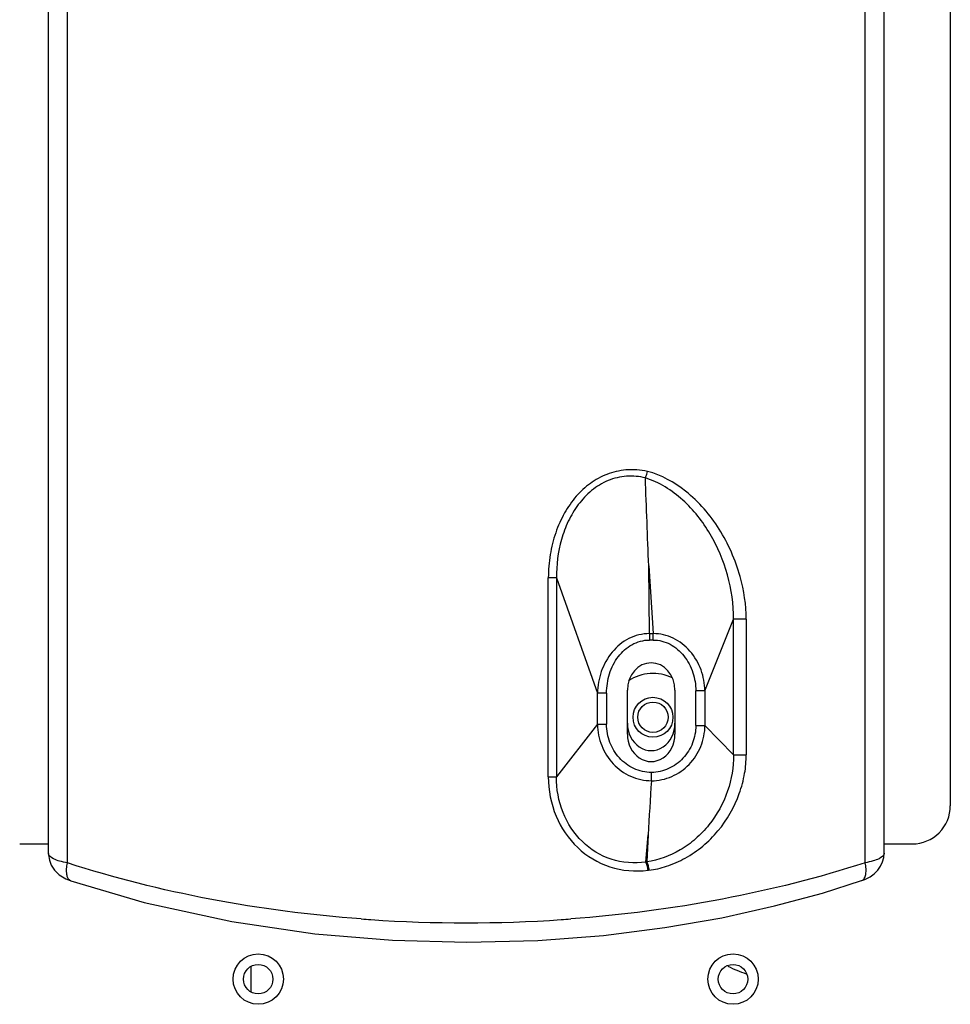
# Model space of a CAD drawing. Extents: x 0 to 2102, y 0 to 1485.
# Drawn here: x 1569 to 1667, y 350 to 454 of the extents above; entities that cross this region are included whole.
import ezdxf

# ---------------------------------------------------------------- set-up
doc = ezdxf.new("R2010")
doc.units = 0
doc.header["$LTSCALE"] = 115.6375
doc.layers.get('0').update_dxf_attribs({"linetype": 'CONTINUOUS'})

msp = doc.modelspace()

# ---------------------------------------------------------------- linework, layer by layer
at = {"color": 7, "linetype": 'CONTINUOUS'}
for p, q in [((1666.516, 547.064), (1666.516, 371.064)), ((1571.547, 366.052), (1571.547, 537.383)), ((1659.547, 366.078), (1659.547, 537.383)), ((1573.555, 365.058), (1573.555, 493.807)), ((1657.542, 365.079), (1657.542, 493.828)), ((1634.755, 396.318), (1635.23, 389.19)), ((1634.835, 389.19), (1634.755, 396.318)), ((1624.181, 374.123), (1624.181, 395.055)), ((1625.044, 395.055), (1624.181, 395.055)), ((1625.044, 395.055), (1625.044, 374.123)), ((1625.044, 395.055), (1629.352, 382.918)), ((1640.68, 383.177), (1643.694, 390.696)), ((1643.694, 376.428), (1643.694, 390.696)), ((1645.01, 390.696), (1643.694, 390.696)), ((1645.01, 390.696), (1645.01, 376.428)), ((1634.835, 389.19), (1634.835, 388.508)), ((1634.835, 389.19), (1635.23, 389.19)), ((1635.23, 388.508), (1635.23, 389.19)), ((1635.23, 388.508), (1634.835, 388.508)), ((1629.352, 379.644), (1629.352, 382.918)), ((1630.318, 382.918), (1629.352, 382.918)), ((1630.318, 382.918), (1630.318, 379.644)), ((1632.516, 378.611), (1632.516, 383.23)), ((1637.516, 383.23), (1637.516, 378.611)), ((1639.714, 379.509), (1639.714, 383.177)), ((1640.68, 383.177), (1639.714, 383.177)), ((1640.68, 383.177), (1640.68, 379.509)), ((1629.352, 379.644), (1625.044, 374.123)), ((1629.352, 379.644), (1630.318, 379.644)), ((1639.714, 379.509), (1640.68, 379.509)), ((1643.694, 376.428), (1640.68, 379.509)), ((1643.694, 376.428), (1645.01, 376.428)), ((1624.181, 374.123), (1625.044, 374.123)), ((1634.46, 365.15), (1634.686, 368)), ((1634.686, 368), (1634.561, 365.163)), ((1568.516, 367.064), (1571.547, 367.064)), ((1659.547, 367.064), (1662.516, 367.064)), ((1634.46, 365.15), (1634.561, 365.163)), ((1573.913, 363.178), (1573.911, 363.178)), ((1657.18, 363.194), (1657.183, 363.195)), ((1607.765, 356.92), (1615.618, 356.705)), ((1592.906, 351.503), (1592.906, 354.155))]:
    msp.add_line(p, q, dxfattribs=at)
for points in [[(1571.547, 366.052), (1571.552, 365.894), (1571.642, 365.354), (1571.848, 364.821), (1572.186, 364.3), (1572.683, 363.816), (1573.363, 363.399), (1573.911, 363.178)], [(1657.183, 363.195), (1657.519, 363.321), (1658.062, 363.598), (1658.514, 363.924), (1658.881, 364.295), (1659.172, 364.711), (1659.382, 365.158), (1659.507, 365.623), (1659.547, 366.078)], [(1573.913, 363.178), (1581.621, 360.903), (1590.865, 358.884), (1599.59, 357.606), (1607.765, 356.92)], [(1615.618, 356.705), (1623.069, 356.901), (1630.01, 357.436), (1636.447, 358.249), (1642.44, 359.294), (1648.005, 360.531), (1653.043, 361.891), (1657.18, 363.194)]]:
    msp.add_lwpolyline(points, dxfattribs=at)
for centre, radius in [((1635.204, 380.389), 2.1), ((1635.204, 380.389), 1.6), ((1593.634, 352.829), 2.65), ((1643.634, 352.829), 2.65), ((1593.634, 352.829), 1.55), ((1643.634, 352.829), 1.55)]:
    msp.add_circle(centre, radius, dxfattribs=at)
for centre, radius, start, end in [((1635.204, 380.389), 4.611, 63.63638, 123.87571), ((1662.516, 371.064), 4, 269.9994, 360), ((1615.343, 505.14), 146.384, 265.74887, 266.1397), ((1615.517, 507.874), 149.124, 266.14364, 273.85544), ((1615.661, 505.403), 146.649, 273.86414, 274.2543)]:
    msp.add_arc(centre, radius, start, end, dxfattribs=at)
for centre, start_param, end_param in [((1635.016, 383.23), -1.5707963, 1.5707963), ((1635.016, 379.766), 1.5707963, 4.712389), ((1635.016, 378.611), -4.712389, -1.5707963)]:
    msp.add_ellipse(centre, major_axis=(0, 2.887), ratio=0.8660254, start_param=start_param, end_param=end_param, dxfattribs=at)
for points, knots in [([(1634.629, 406.257), (1633.886, 406.419), (1632.416, 406.53), (1630.342, 406.037), (1628.55, 405.064), (1627.043, 403.654), (1625.813, 401.88), (1624.884, 399.801), (1624.311, 397.489), (1624.192, 395.875), (1624.181, 395.055)], [0, 0, 0, 0, 0.1296991, 0.2468083, 0.3591447, 0.4737459, 0.5957188, 0.7250405, 0.8601177, 1, 1, 1, 1]), ([(1634.403, 405.574), (1634.425, 405.622), (1634.517, 405.844), (1634.587, 406.075), (1634.629, 406.257)], [0, 0, 0, 0, 0.220345, 1, 1, 1, 1]), ([(1645.01, 390.696), (1645.039, 392.21), (1644.49, 395.548), (1642.439, 400.293), (1639.049, 404.214), (1636.09, 405.88), (1634.629, 406.257)], [0, 0, 0, 0, 0.2289101, 0.5034605, 0.7720285, 1, 1, 1, 1]), ([(1634.403, 405.574), (1633.76, 405.73), (1632.412, 405.865), (1630.426, 405.389), (1628.683, 404.308), (1627.283, 402.804), (1626.236, 401.037), (1625.279, 398.478), (1625.025, 396.414), (1625.044, 395.055)], [0, 0, 0, 0, 0.122445, 0.2460134, 0.3708456, 0.4964491, 0.6224107, 0.748503, 1, 1, 1, 1]), ([(1643.694, 390.696), (1643.716, 392.267), (1643.258, 395.412), (1641.403, 399.739), (1638.544, 403.43), (1635.857, 405.121), (1634.403, 405.574)], [0, 0, 0, 0, 0.2540443, 0.5054845, 0.7537872, 1, 1, 1, 1]), ([(1634.835, 389.19), (1634.09, 389.193), (1632.574, 388.813), (1630.779, 387.31), (1629.648, 385.249), (1629.367, 383.688), (1629.352, 382.918)], [0, 0, 0, 0, 0.2441286, 0.4899855, 0.7473322, 1, 1, 1, 1]), ([(1640.68, 383.177), (1640.666, 383.919), (1640.377, 385.432), (1639.228, 387.424), (1637.43, 388.838), (1635.949, 389.197), (1635.23, 389.19)], [0, 0, 0, 0, 0.2497062, 0.5078306, 0.7579065, 1, 1, 1, 1]), ([(1630.318, 382.918), (1630.328, 383.606), (1630.517, 384.985), (1631.434, 386.813), (1632.914, 388.146), (1634.198, 388.528), (1634.835, 388.508)], [0, 0, 0, 0, 0.2608423, 0.5200413, 0.7584778, 1, 1, 1, 1]), ([(1635.23, 388.508), (1635.839, 388.528), (1637.096, 388.174), (1638.579, 386.9), (1639.505, 385.141), (1639.712, 383.819), (1639.714, 383.177)], [0, 0, 0, 0, 0.2386721, 0.4853821, 0.7484976, 1, 1, 1, 1]), ([(1629.352, 379.644), (1629.36, 378.883), (1629.676, 377.357), (1630.9, 375.388), (1632.782, 374.046), (1634.29, 373.711), (1635.038, 373.705)], [0, 0, 0, 0, 0.2524576, 0.5041281, 0.7519479, 1, 1, 1, 1]), ([(1635.048, 374.572), (1634.414, 374.583), (1633.139, 374.872), (1631.572, 376.036), (1630.55, 377.706), (1630.322, 379.001), (1630.318, 379.644)], [0, 0, 0, 0, 0.2489772, 0.496277, 0.747534, 1, 1, 1, 1]), ([(1635.038, 373.705), (1635.772, 373.708), (1637.262, 374.024), (1639.13, 375.337), (1640.371, 377.26), (1640.673, 378.766), (1640.68, 379.509)], [0, 0, 0, 0, 0.2471868, 0.4966432, 0.749759, 1, 1, 1, 1]), ([(1639.714, 379.509), (1639.715, 378.891), (1639.476, 377.628), (1638.464, 375.996), (1636.909, 374.873), (1635.663, 374.582), (1635.048, 374.572)], [0, 0, 0, 0, 0.2483314, 0.5026511, 0.753159, 1, 1, 1, 1]), ([(1643.694, 376.428), (1643.707, 375.145), (1643.252, 372.483), (1641.613, 369.516), (1639.735, 367.554), (1637.636, 366.026), (1635.789, 365.354), (1634.561, 365.163)], [0, 0, 0, 0, 0.2453048, 0.5054155, 0.6354201, 0.7622484, 1, 1, 1, 1]), ([(1634.779, 364.294), (1635.407, 364.358), (1636.732, 364.674), (1639.344, 365.823), (1642.27, 368.263), (1644.153, 371.584), (1644.902, 374.389), (1645.028, 375.78), (1645.01, 376.428)], [0, 0, 0, 0, 0.1101759, 0.2353308, 0.4955268, 0.758368, 0.8869094, 1, 1, 1, 1]), ([(1624.181, 374.123), (1624.191, 372.72), (1624.708, 369.939), (1627.046, 366.473), (1630.592, 364.345), (1633.35, 364.109), (1634.688, 364.285)], [0, 0, 0, 0, 0.2595146, 0.5079821, 0.75055, 1, 1, 1, 1]), ([(1634.46, 365.15), (1633.249, 364.965), (1630.74, 365.156), (1627.548, 367.134), (1625.485, 370.312), (1625.031, 372.846), (1625.044, 374.123)], [0, 0, 0, 0, 0.2496456, 0.4904931, 0.7396979, 1, 1, 1, 1]), ([(1635.038, 373.705), (1635.041, 373.758), (1635.047, 374.047), (1635.044, 374.336), (1635.048, 374.572)], [0, 0, 0, 0, 0.1829703, 1, 1, 1, 1]), ([(1573.555, 365.058), (1573.273, 365.108), (1572.76, 365.224), (1572.065, 365.45), (1571.547, 365.799), (1571.547, 366.06)], [0, 0, 0, 0, 0.3705094, 0.6631311, 1, 1, 1, 1]), ([(1659.547, 366.08), (1659.547, 365.82), (1659.031, 365.471), (1658.336, 365.245), (1657.824, 365.129), (1657.542, 365.079)], [0, 0, 0, 0, 0.3369146, 0.6294914, 1, 1, 1, 1]), ([(1573.911, 363.178), (1573.799, 363.216), (1573.572, 363.415), (1573.458, 363.889), (1573.444, 364.452), (1573.505, 364.856), (1573.555, 365.058)], [0, 0, 0, 0, 0.1737087, 0.4054509, 0.6944903, 1, 1, 1, 1]), ([(1604.492, 359.158), (1599.143, 359.556), (1588.689, 360.909), (1578.457, 363.469), (1573.555, 365.058)], [0, 0, 0, 0, 0.5100412, 1, 1, 1, 1]), ([(1657.542, 365.079), (1652.628, 363.482), (1642.374, 360.914), (1631.898, 359.557), (1626.54, 359.158)], [0, 0, 0, 0, 0.4902543, 1, 1, 1, 1]), ([(1634.688, 364.285), (1634.666, 364.453), (1634.609, 364.746), (1634.522, 365.036), (1634.46, 365.15)], [0, 0, 0, 0, 0.5677261, 1, 1, 1, 1]), ([(1634.561, 365.163), (1634.622, 365.05), (1634.704, 364.757), (1634.757, 364.463), (1634.779, 364.294)], [0, 0, 0, 0, 0.4319199, 1, 1, 1, 1]), ([(1657.183, 363.195), (1657.294, 363.232), (1657.518, 363.428), (1657.64, 363.895), (1657.657, 364.461), (1657.594, 364.871), (1657.542, 365.079)], [0, 0, 0, 0, 0.1721525, 0.3993757, 0.6855733, 1, 1, 1, 1])]:
    msp.add_open_spline(points, degree=3, knots=knots, dxfattribs=at)
for points in [[(1634.755, 396.318), (1634.637, 399.403), (1634.519, 402.489), (1634.403, 405.574)], [(1635.038, 373.705), (1634.92, 371.803), (1634.804, 369.901), (1634.686, 368)], [(1634.779, 364.294), (1634.749, 364.291), (1634.718, 364.285), (1634.688, 364.287)], [(1643.102, 354.192), (1643.722, 353.876), (1644.369, 353.609), (1645.033, 353.401)]]:
    msp.add_open_spline(points, degree=3, dxfattribs=at)

doc.saveas('drawing.dxf')
